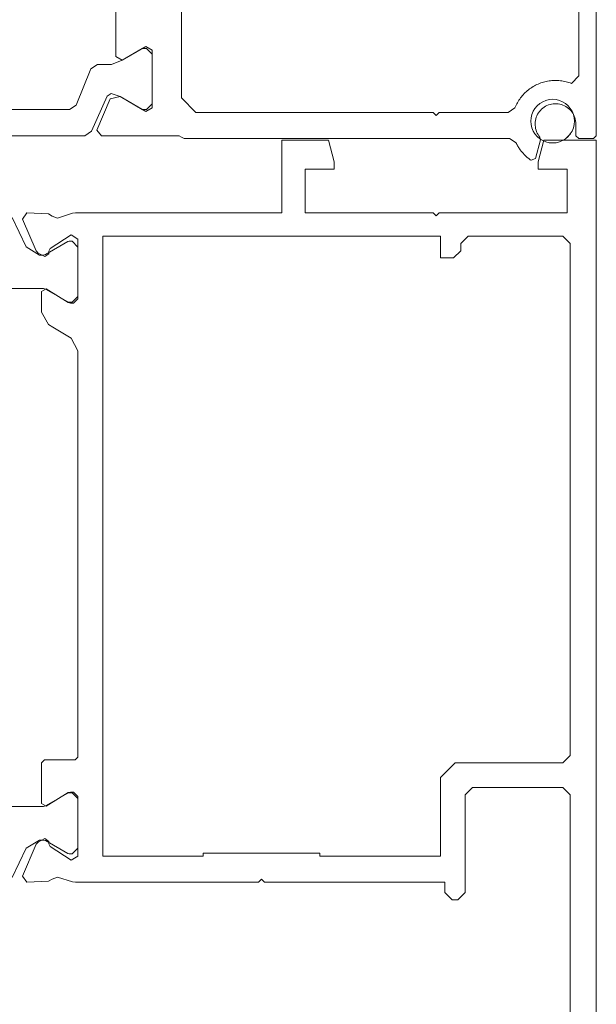
# Model space of a CAD drawing. Units: centimetres. Extents: x 284995 to 344981, y 75153 to 132448.
# Drawn here: x 290374 to 290413, y 123004 to 123072 of the extents above; entities that cross this region are included whole.
import ezdxf

# ---------------------------------------------------------------- set-up
doc = ezdxf.new("R2010")
doc.units = ezdxf.units.CM
doc.header["$LTSCALE"] = 10
doc.header["$MEASUREMENT"] = 0
doc.layers.get('0').update_dxf_attribs({"color": 50, "lineweight": 15})
doc.layers.add('BB_podkład$0$A-witryna', color=252, linetype='Continuous', lineweight=20)
doc.layers.add('S__odnośnik', color=252, linetype='Continuous', lineweight=18)

# ---------------------------------------------------------------- blocks, each defined once
blk = doc.blocks.new('BB_podkład$0$G$C17A6E52F')
blk.add_line((16.7273, 198.9193), (16.7638, 198.8828))
at = {"flags": 128}
for points in [[(19.85, 200.1558), (19.85, 199.4494), (19.8066, 199.4244), (19.6433, 199.5187), (19.6, 199.4938), (19.6, 199.0974), (19.6433, 199.0724), (19.8207, 199.1749), (19.8884, 199.1583), (19.9797, 198.9431), (19.9493, 198.9056), (19.4153, 198.9056), (19.398, 198.8956), (19.3807, 198.8856), (17.1465, 198.8856), (17.1014, 198.857), (17.0999, 198.854), (17.0984, 198.851), (17.0969, 198.848), (17.0954, 198.845), (17.0938, 198.8421), (17.0922, 198.8392), (17.0905, 198.8362), (17.0888, 198.8333), (17.0871, 198.8305), (17.0854, 198.8276), (17.0836, 198.8248), (17.0818, 198.822), (17.0799, 198.8192), (17.0781, 198.8164), (17.0762, 198.8136), (17.0742, 198.8109), (17.0723, 198.8082), (17.0703, 198.8055), (17.0682, 198.8028), (17.0662, 198.8002), (17.0641, 198.7976), (17.062, 198.795), (17.0599, 198.7924), (17.0577, 198.7899), (17.0555, 198.7873), (17.0533, 198.7848), (17.051, 198.7824), (17.0487, 198.7799), (17.0464, 198.7775), (17.0441, 198.7751), (17.0417, 198.7727), (17.0393, 198.7704), (17.0369, 198.7681), (17.0345, 198.7658), (17.032, 198.7635), (17.0295, 198.7613), (17.027, 198.7591), (17.0245, 198.7569), (17.0219, 198.7547), (17.0193, 198.7526), (17.0167, 198.7505), (17.0141, 198.7484), (17.0114, 198.7464), (17.0088, 198.7444), (17.0061, 198.7424), (17.0033, 198.7405), (17.0006, 198.7386), (16.9978, 198.7367), (16.9978, 198.7367), (16.9673, 198.7481), (16.9329, 198.8767), (16.9368, 198.895), (16.9437, 198.9038), (16.9498, 198.9132), (16.9553, 198.923), (16.9599, 198.9333), (16.9636, 198.9438), (16.9665, 198.9546), (16.9686, 198.9657), (16.9697, 198.9768), (16.97, 198.988), (16.9693, 198.9992), (16.9678, 199.0103), (16.9654, 199.0213), (16.9621, 199.032), (16.9579, 199.0424), (16.953, 199.0525), (16.9472, 199.0621), (16.9407, 199.0712), (16.9335, 199.0798), (16.9257, 199.0878), (16.9172, 199.0951), (16.9081, 199.1017), (16.8986, 199.1076), (16.8886, 199.1127), (16.8782, 199.117), (16.8676, 199.1204), (16.8566, 199.123), (16.8456, 199.1247), (16.8344, 199.1255), (16.8232, 199.1254), (16.812, 199.1244), (16.8009, 199.1225), (16.7901, 199.1198), (16.7795, 199.1161), (16.7692, 199.1117), (16.7593, 199.1064), (16.7498, 199.1004), (16.7409, 199.0936), (16.7326, 199.0861), (16.7248, 199.078), (16.7178, 199.0693), (16.7114, 199.06), (16.7059, 199.0503), (16.7011, 199.0402), (16.6971, 199.0297), (16.694, 199.0189), (16.6918, 199.0079), (16.6904, 198.9968), (16.69, 198.9856), (16.69, 198.9856), (16.6903, 198.9056), (16.6704, 198.8856), (16.57, 198.8856), (16.55, 198.9056), (16.55, 199.8356)], [(16.67, 199.8856), (16.67, 199.3176), (16.7208, 199.265), (16.7299, 199.2684), (16.7392, 199.2715), (16.7486, 199.2743), (16.758, 199.2768), (16.7675, 199.279), (16.7771, 199.2809), (16.7868, 199.2824), (16.7964, 199.2837), (16.8062, 199.2846), (16.8159, 199.2852), (16.8257, 199.2855), (16.8354, 199.2855), (16.8452, 199.2852), (16.8549, 199.2845), (16.8647, 199.2836), (16.8743, 199.2823), (16.884, 199.2807), (16.8936, 199.2788), (16.9031, 199.2765), (16.9125, 199.274), (16.9218, 199.2712), (16.9311, 199.268), (16.9402, 199.2646), (16.9493, 199.2608), (16.9582, 199.2568), (16.9669, 199.2525), (16.9755, 199.2479), (16.984, 199.243), (16.9923, 199.2379), (17.0004, 199.2325), (17.0084, 199.2268), (17.0161, 199.2208), (17.0237, 199.2147), (17.031, 199.2082), (17.0382, 199.2016), (17.0451, 199.1947), (17.0518, 199.1876), (17.0583, 199.1802), (17.0645, 199.1727), (17.0704, 199.165), (17.0762, 199.157), (17.0816, 199.1489), (17.0868, 199.1407), (17.0917, 199.1322), (17.0963, 199.1236), (17.1007, 199.1149), (17.1048, 199.106), (17.1085, 199.097), (17.1085, 199.097), (17.1552, 199.0656), (17.63, 199.0656), (17.65, 199.0456), (17.67, 199.0656), (19.3, 199.0656), (19.4, 199.1657), (19.4, 199.7556)], [(19.8066, 199.4244), (19.6682, 199.5043), (19.64, 199.5056), (19.64, 199.5056), (19.6, 199.4656), (19.6, 199.1256), (19.64, 199.0856), (19.6682, 199.0868), (19.8207, 199.1749), (19.8827, 199.1954), (19.9105, 199.1771), (20.0171, 198.936), (20.0631, 198.9056), (21.9369, 198.9056)], [(21.8305, 199.0856), (20.1695, 199.0856), (20.1234, 199.116), (20.022, 199.3651), (19.9759, 199.3956), (19.8788, 199.3956), (19.8066, 199.4244)], [(16.9561, 199.1116), (16.9714, 199.0937), (16.9837, 199.0737), (16.9927, 199.0519), (16.9981, 199.029), (17, 199.0056), (16.9981, 198.9821), (16.9927, 198.9592), (16.9837, 198.9375), (16.9714, 198.9174), (16.9561, 198.8995), (16.9382, 198.8842), (16.9181, 198.8719), (16.8964, 198.8629), (16.8735, 198.8574), (16.85, 198.8556), (16.8265, 198.8574), (16.8037, 198.8629), (16.7819, 198.8719), (16.7618, 198.8842), (16.7439, 198.8995), (16.7287, 198.9174), (16.7164, 198.9375), (16.7074, 198.9592), (16.7019, 198.9821), (16.7, 199.0056), (16.7019, 199.029), (16.7074, 199.0519), (16.7164, 199.0737), (16.7287, 199.0937), (16.7439, 199.1116), (16.7618, 199.1269), (16.7819, 199.1392), (16.8037, 199.1482), (16.8265, 199.1537), (16.85, 199.1556), (16.8735, 199.1537), (16.8964, 199.1482), (16.9181, 199.1392), (16.9382, 199.1269), (16.9561, 199.1116)], [(17.59, 193.7056), (17.54, 193.6556), (17.5, 193.6556), (17.45, 193.7056), (17.45, 194.3756), (17.4, 194.4256), (16.78, 194.4256), (16.73, 194.3756), (16.73, 192.8656)], [(16.55, 191.9756), (16.55, 198.8756), (16.9098, 198.8756), (16.95, 198.7256), (16.95, 198.6756), (16.75, 198.6756), (16.75, 198.3756), (17.63, 198.3756), (17.65, 198.3556), (17.67, 198.3756), (18.55, 198.3756), (18.55, 198.6756), (18.35, 198.6756), (18.35, 198.7256), (18.3902, 198.8756), (18.71, 198.8756), (18.71, 198.3756), (20.1262, 198.3756), (20.1477, 198.3735), (20.2515, 198.3398), (20.287, 198.3538), (20.3122, 198.3693), (20.4623, 198.3745), (20.4909, 198.3328), (20.3982, 198.1142), (20.3842, 198.0992), (20.3383, 198.0759), (20.3093, 198.0947), (20.3102, 198.1122), (20.3011, 198.13), (20.1561, 198.2242), (20.11, 198.1953), (20.11, 197.7856), (20.14, 197.7556), (20.1621, 197.7556), (20.1777, 197.76), (20.3296, 197.8526), (20.36, 197.8356), (20.36, 197.693), (20.3121, 197.6077), (20.2819, 197.5892), (20.1579, 197.5136), (20.11, 197.4282), (20.11, 194.6356), (20.13, 194.6156), (20.34, 194.6156), (20.36, 194.5956), (20.36, 194.3156), (20.3296, 194.2985), (20.1777, 194.3912), (20.1621, 194.3956), (20.14, 194.3956), (20.11, 194.3656), (20.11, 193.9558), (20.1561, 193.9269), (20.3011, 194.0211), (20.3102, 194.0389), (20.3093, 194.0564), (20.3383, 194.0753), (20.3842, 194.0519), (20.3982, 194.0369), (20.4909, 193.8183), (20.4623, 193.7766), (20.3122, 193.7818), (20.287, 193.7973), (20.2515, 193.8114), (20.1477, 193.7776), (20.1262, 193.7756), (18.87, 193.7756), (18.85, 193.7956), (18.83, 193.7756), (17.59, 193.7756), (17.59, 193.7056)], [(20.5628, 198.3425), (20.4649, 198.1417), (20.375, 198.0856), (20.3479, 198.0856), (20.3329, 198.0896), (20.18, 198.1779), (20.17, 198.1806), (20.15, 198.1806), (20.11, 198.1406), (20.11, 197.8006), (20.15, 197.7606), (20.17, 197.7606), (20.18, 197.7632), (20.3329, 197.8515), (20.3479, 197.8556), (22.2221, 197.8556)], [(16.73, 194.6456), (16.73, 198.1656), (16.78, 198.2156), (17.43, 198.2156), (17.48, 198.1656), (17.48, 198.1156), (17.53, 198.0656), (17.62, 198.0656), (17.62, 198.2156), (19.94, 198.2156), (19.94, 193.9556), (19.25, 193.9556), (19.25, 193.9756), (18.45, 193.9756), (18.45, 193.9556), (17.62, 193.9556), (17.62, 194.4956), (17.52, 194.5956), (16.78, 194.5956), (16.73, 194.6456)], [(20.5628, 193.8086), (20.4649, 194.0094), (20.375, 194.0656), (20.3479, 194.0656), (20.3329, 194.0615), (20.18, 193.9732), (20.17, 193.9706), (20.15, 193.9706), (20.11, 194.0106), (20.11, 194.3506), (20.15, 194.3906), (20.17, 194.3906), (20.18, 194.3879), (20.3329, 194.2996), (20.3479, 194.2956), (22.2221, 194.2956)]]:
    blk.add_lwpolyline(points, dxfattribs=at)
blk = doc.blocks.new('BB_podkład')
at = {"layer": 'BB_podkład$0$A-witryna', "xscale": -1}
blk.add_blockref('BB_podkład$0$G$C17A6E52F', (242031.312, 319541.9754), dxfattribs=at)

msp = doc.modelspace()

# ---------------------------------------------------------------- block references
at = {"layer": 'S__odnośnik', "xscale": 10, "yscale": 10, "zscale": 10}
msp.add_blockref('BB_podkład', (-2129734.266, -3074345.204), dxfattribs=at)

doc.saveas('drawing.dxf')
